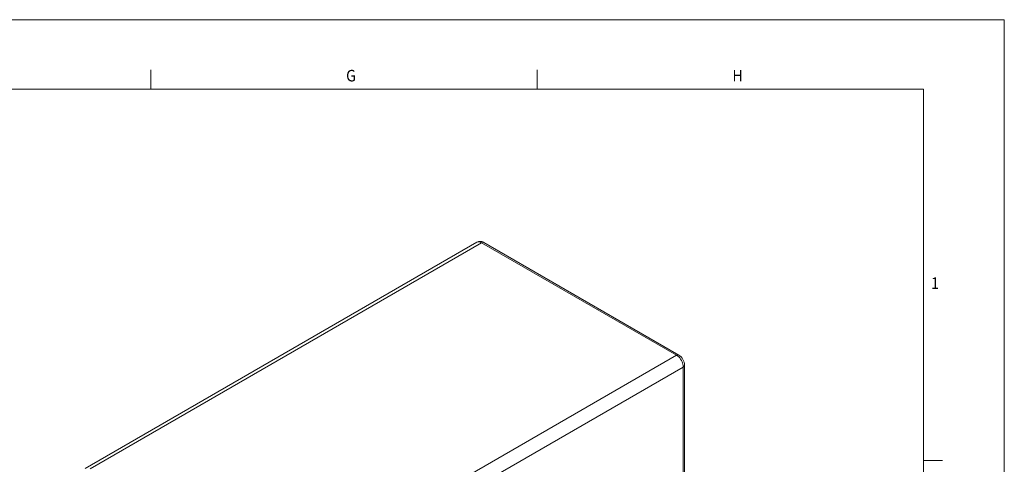
# Model space of a CAD drawing. Units: inches. Extents: x -31.1 to 24.4, y -25.9 to 31.4.
# Drawn here: x 10.2 to 24.4, y 25 to 31.4 of the extents above; entities that cross this region are included whole.
import ezdxf

# ---------------------------------------------------------------- set-up
doc = ezdxf.new("R2010")
doc.units = ezdxf.units.IN
doc.header["$MEASUREMENT"] = 0
doc.layers.add('AS6602T_ASM_DXF_FORMAT', color=7, linetype='Continuous')

# ---------------------------------------------------------------- blocks, each defined once
blk = doc.blocks.new('block 59')
at = {"layer": 'AS6602T_ASM_DXF_FORMAT', "color": 7, "insert": (23.389, 27.477), "char_height": 0.16672, "attachment_point": 7}
blk.add_mtext('\\fAdobe Ming Std L|b0|i0|c0|p34;\\W0.9;1', dxfattribs=at)
blk = doc.blocks.new('block 71')
at = {"layer": 'AS6602T_ASM_DXF_FORMAT', "color": 7, "insert": (14.953, 30.468), "char_height": 0.16672, "attachment_point": 7}
blk.add_mtext('\\fAdobe Ming Std L|b0|i0|c0|p34;\\W0.9;G', dxfattribs=at)
blk = doc.blocks.new('block 72')
at = {"layer": 'AS6602T_ASM_DXF_FORMAT', "color": 7, "insert": (20.524, 30.468), "char_height": 0.16672, "attachment_point": 7}
blk.add_mtext('\\fAdobe Ming Std L|b0|i0|c0|p34;\\W0.9;H', dxfattribs=at)
blk = doc.blocks.new('block 166')
at = {"layer": 'AS6602T_ASM_DXF_FORMAT', "lineweight": 0}
blk.add_lwpolyline([(12.135, 30.357), (12.135, 30.635)], dxfattribs=at)
blk = doc.blocks.new('block 167')
at = {"layer": 'AS6602T_ASM_DXF_FORMAT', "lineweight": 0}
blk.add_lwpolyline([(23.556, 25.003), (23.278, 25.003)], dxfattribs=at)
blk = doc.blocks.new('block 175')
at = {"layer": 'AS6602T_ASM_DXF_FORMAT', "lineweight": 0}
blk.add_lwpolyline([(23.278, 30.357), (-21.293, 30.357)], dxfattribs=at)
blk = doc.blocks.new('block 176')
at = {"layer": 'AS6602T_ASM_DXF_FORMAT', "lineweight": 0}
blk.add_lwpolyline([(-22.293, 31.358), (24.445, 31.358)], dxfattribs=at)
blk = doc.blocks.new('block 179')
at = {"layer": 'AS6602T_ASM_DXF_FORMAT', "lineweight": 0}
blk.add_lwpolyline([(17.707, 30.357), (17.707, 30.635)], dxfattribs=at)
blk = doc.blocks.new('block 188')
at = {"layer": 'AS6602T_ASM_DXF_FORMAT', "lineweight": 0}
blk.add_lwpolyline([(23.278, -0.653), (23.278, 30.357)], dxfattribs=at)
blk = doc.blocks.new('block 189')
at = {"layer": 'AS6602T_ASM_DXF_FORMAT', "lineweight": 0}
blk.add_lwpolyline([(24.445, -1.654), (24.445, 31.358)], dxfattribs=at)
blk = doc.blocks.new('block 1365')
at = {"lineweight": 0}
blk.add_lwpolyline([(16.838, 28.151), (11.191, 24.891)], dxfattribs=at)
blk = doc.blocks.new('block 1366')
at = {"lineweight": 0}
blk.add_lwpolyline([(16.907, 28.144), (11.26, 24.884)], dxfattribs=at)
blk = doc.blocks.new('block 2158')
at = {"lineweight": 0}
blk.add_lwpolyline([(19.719, 26.521), (14.072, 23.261)], dxfattribs=at)
blk = doc.blocks.new('block 2162')
at = {"lineweight": 0}
blk.add_lwpolyline([(19.816, 26.352), (14.169, 23.092)], dxfattribs=at)
blk = doc.blocks.new('block 2427')
at = {"lineweight": 0}
blk.add_lwpolyline([(19.816, 26.352), (19.816, 21.312)], dxfattribs=at)
blk = doc.blocks.new('block 2428')
at = {"lineweight": 0}
blk.add_lwpolyline([(19.835, 26.378), (19.835, 21.337)], dxfattribs=at)
blk = doc.blocks.new('block 2438')
at = {"lineweight": 0}
blk.add_lwpolyline([(16.907, 28.144), (19.719, 26.521)], dxfattribs=at)
blk = doc.blocks.new('block 2439')
at = {"lineweight": 0}
blk.add_lwpolyline([(16.939, 28.147), (19.75, 26.524)], dxfattribs=at)
blk = doc.blocks.new('block 6852')
at = {"lineweight": 0}
blk.add_open_spline([(16.939, 28.147), (16.935, 28.15), (16.931, 28.152), (16.927, 28.154)], degree=3, dxfattribs=at)
blk = doc.blocks.new('block 6853')
at = {"lineweight": 0}
blk.add_open_spline([(16.842, 28.153), (16.841, 28.153), (16.84, 28.152), (16.838, 28.151)], degree=3, dxfattribs=at)
blk = doc.blocks.new('block 8206')
at = {"lineweight": 0}
blk.add_open_spline([(19.75, 26.524), (19.799, 26.496), (19.835, 26.434), (19.835, 26.378)], degree=3, dxfattribs=at)
blk = doc.blocks.new('block 8207')
at = {"lineweight": 0}
blk.add_open_spline([(16.838, 28.151), (16.846, 28.156), (16.855, 28.159), (16.864, 28.161), (16.872, 28.163), (16.882, 28.163), (16.891, 28.163)], degree=3, knots=[0, 0, 0, 0, 1, 1, 1, 2, 2, 2, 2], dxfattribs=at)
blk = doc.blocks.new('block 8208')
at = {"lineweight": 0}
blk.add_open_spline([(16.891, 28.163), (16.903, 28.162), (16.915, 28.159), (16.927, 28.154)], degree=3, dxfattribs=at)
blk = doc.blocks.new('block 8213')
at = {"lineweight": 0}
blk.add_open_spline([(16.907, 28.144), (16.912, 28.147), (16.918, 28.15), (16.924, 28.15), (16.929, 28.151), (16.934, 28.15), (16.939, 28.147)], degree=3, knots=[0, 0, 0, 0, 1, 1, 1, 2, 2, 2, 2], dxfattribs=at)
blk = doc.blocks.new('block 8218')
at = {"lineweight": 0}
blk.add_open_spline([(19.719, 26.521), (19.724, 26.524), (19.73, 26.526), (19.736, 26.527), (19.741, 26.527), (19.746, 26.527), (19.75, 26.524)], degree=3, knots=[0, 0, 0, 0, 1, 1, 1, 2, 2, 2, 2], dxfattribs=at)
blk = doc.blocks.new('block 8219')
at = {"lineweight": 0}
blk.add_open_spline([(19.816, 26.352), (19.822, 26.355), (19.826, 26.359), (19.83, 26.364), (19.833, 26.368), (19.835, 26.373), (19.835, 26.378)], degree=3, knots=[0, 0, 0, 0, 1, 1, 1, 2, 2, 2, 2], dxfattribs=at)
blk = doc.blocks.new('block 8221')
at = {"lineweight": 0}
blk.add_open_spline([(16.842, 28.153), (16.852, 28.157), (16.862, 28.158), (16.872, 28.157), (16.885, 28.155), (16.897, 28.15), (16.907, 28.144)], degree=3, knots=[0, 0, 0, 0, 1, 1, 1, 2, 2, 2, 2], dxfattribs=at)
blk = doc.blocks.new('block 8222')
at = {"lineweight": 0}
blk.add_open_spline([(19.719, 26.521), (19.721, 26.52), (19.724, 26.518), (19.727, 26.516), (19.735, 26.511), (19.742, 26.505), (19.749, 26.498)], degree=3, knots=[0, 0, 0, 0, 1, 1, 1, 2, 2, 2, 2], dxfattribs=at)
blk = doc.blocks.new('block 8223')
at = {"lineweight": 0}
blk.add_open_spline([(19.749, 26.498), (19.769, 26.479), (19.786, 26.455), (19.798, 26.429), (19.809, 26.405), (19.816, 26.379), (19.816, 26.352)], degree=3, knots=[0, 0, 0, 0, 1, 1, 1, 2, 2, 2, 2], dxfattribs=at)

msp = doc.modelspace()

# ---------------------------------------------------------------- block references
for name in ['block 1365', 'block 1366', 'block 8207', 'block 6853', 'block 8221', 'block 8208', 'block 8213', 'block 2438', 'block 6852', 'block 2439', 'block 2158', 'block 8218', 'block 8222', 'block 8223', 'block 8206', 'block 2162', 'block 8219', 'block 2427', 'block 2428']:
    msp.add_blockref(name, (0, 0))
at = {"layer": 'AS6602T_ASM_DXF_FORMAT'}
for name in ['block 176', 'block 189', 'block 166', 'block 71', 'block 179', 'block 72', 'block 175', 'block 188', 'block 59', 'block 167']:
    msp.add_blockref(name, (0, 0), dxfattribs=at)

doc.saveas('drawing.dxf')
